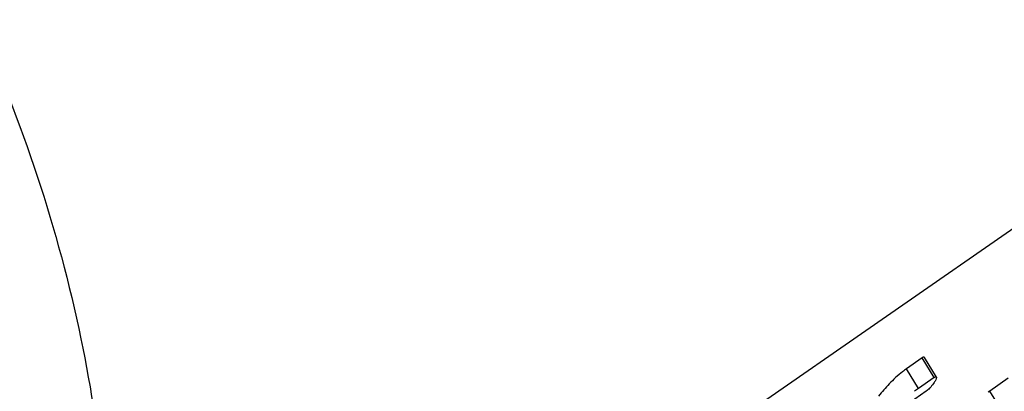
# Model space of a CAD drawing. Units: millimetres. Extents: x 0 to 297, y 0 to 210.
# Drawn here: x 100 to 103, y 16 to 17 of the extents above; entities that cross this region are included whole.
import ezdxf

# ---------------------------------------------------------------- set-up
doc = ezdxf.new("R2010")
doc.units = ezdxf.units.MM
doc.header["$LTSCALE"] = 16.335
doc.layers.add('_26_DATUM_AXIS', color=7, linetype='CONTINUOUS')

msp = doc.modelspace()

# ---------------------------------------------------------------- linework, layer by layer
at = {"layer": '_26_DATUM_AXIS', "color": 7}
for p, q in [((103.8536, 16.7709), (100.8031, 14.6555)), ((102.9824, 15.9306), (102.9264, 15.8917)), ((103.0334, 15.8625), (102.9906, 15.9318)), ((103.0253, 15.8612), (102.9693, 15.8223)), ((103.2882, 15.8581), (103.223, 15.8128)), ((102.9963, 15.8118), (102.9352, 15.7693)), ((103.2229, 15.8128), (103.2172, 15.8089)), ((103.2624, 15.7489), (103.2229, 15.8128))]:
    msp.add_line(p, q, dxfattribs=at)
at = {"layer": '_26_DATUM_AXIS', "color": 9}
for p, q in [((103.0253, 15.8612), (102.9824, 15.9306)), ((102.9693, 15.8223), (102.9264, 15.8917))]:
    msp.add_line(p, q, dxfattribs=at)
at = {"layer": '_26_DATUM_AXIS', "color": 7}
msp.add_arc((103.1784, 15.5217), 0.3661, 124.8136, 127.5934, dxfattribs=at)
at = {"layer": '_26_DATUM_AXIS', "color": 9}
msp.add_open_spline([(99.6123, 17.1343), (99.7764, 16.7712), (100.0231, 16.0358), (100.1282, 14.9259), (99.9695, 14.0619), (99.6928, 13.4774), (99.5107, 13.2265), (99.4102, 13.1138)], degree=3, knots=[0, 0, 0, 0, 0.282106, 0.54422, 0.782099, 0.893083, 1, 1, 1, 1], dxfattribs=at)
at = {"layer": '_26_DATUM_AXIS', "color": 7}
for points, knots in [([(102.9906, 15.9318), (102.9904, 15.9323), (102.9881, 15.9346), (102.9845, 15.932), (102.9824, 15.9306)], [0, 0, 0, 0, 0.157434, 1, 1, 1, 1]), ([(102.9264, 15.8917), (102.9216, 15.8883), (102.8996, 15.8722), (102.8794, 15.8536), (102.8646, 15.8382)], [0, 0, 0, 0, 0.216473, 1, 1, 1, 1]), ([(103.0253, 15.8612), (103.0263, 15.8619), (103.0283, 15.8634), (103.0328, 15.864), (103.0334, 15.8625)], [0, 0, 0, 0, 0.425763, 1, 1, 1, 1]), ([(103.0334, 15.8625), (103.0341, 15.8607), (103.0319, 15.8553), (103.0298, 15.8509), (103.0281, 15.8482)], [0, 0, 0, 0, 0.377006, 1, 1, 1, 1]), ([(103.0124, 15.8267), (103.0111, 15.8253), (103.006, 15.8199), (103.0007, 15.8149), (102.9963, 15.8118)], [0, 0, 0, 0, 0.272316, 1, 1, 1, 1]), ([(103.0281, 15.8482), (103.0271, 15.8465), (103.0224, 15.839), (103.017, 15.8319), (103.0124, 15.8267)], [0, 0, 0, 0, 0.220068, 1, 1, 1, 1])]:
    msp.add_open_spline(points, degree=3, knots=knots, dxfattribs=at)
msp.add_open_spline([(102.8646, 15.8382), (102.8513, 15.8243), (102.8387, 15.8096), (102.8268, 15.7945)], degree=3, dxfattribs=at)

doc.saveas('drawing.dxf')
